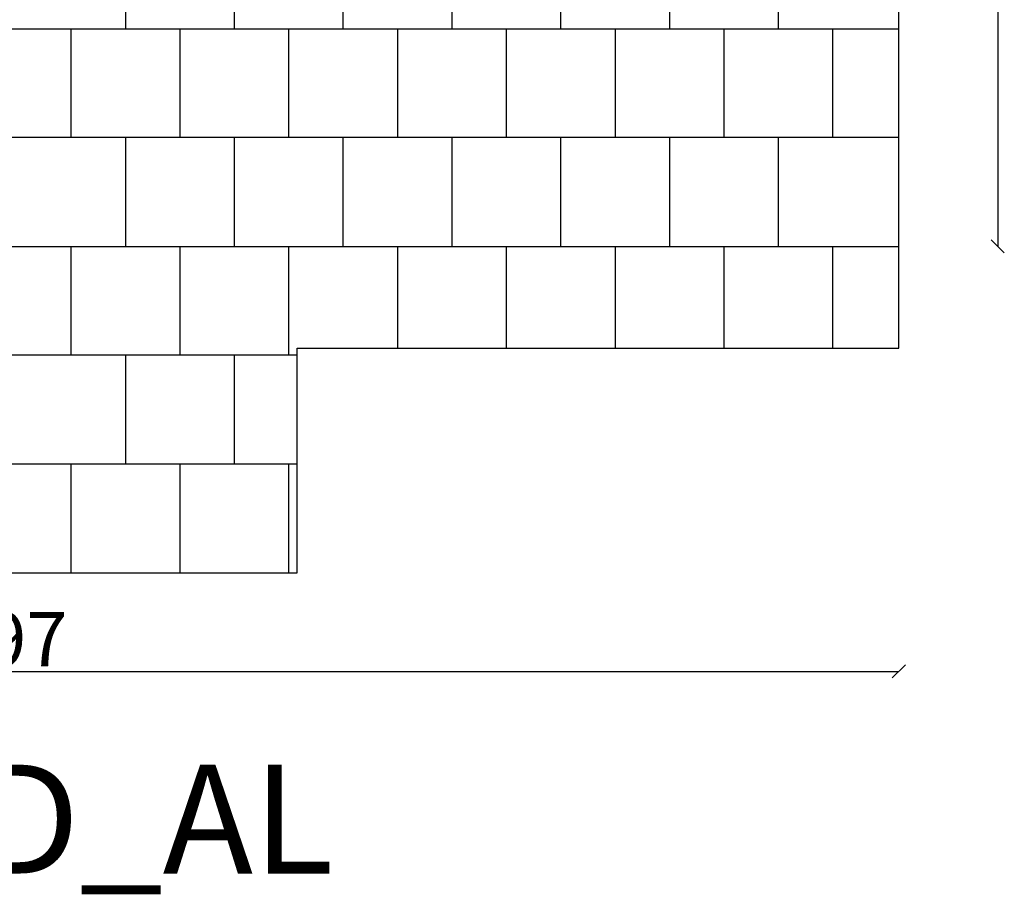
# Model space of a CAD drawing. Units: millimetres. Extents: x -613 to 8881, y -1477 to 11299.
# Drawn here: x 4357 to 8881, y -1477 to 2541 of the extents above; entities that cross this region are included whole.
import ezdxf

# ---------------------------------------------------------------- set-up
doc = ezdxf.new("R2010")
doc.units = ezdxf.units.MM
for name, color, linetype in [('BORDO PIASTE ANTITRAUMA', 20, 'Continuous'), ('PAVIMENTAZIONE', 254, 'Continuous'), ('QUOTE', 7, 'Continuous'), ('SCRITTA', 7, 'Continuous')]:
    doc.layers.add(name, color=color, linetype=linetype)
doc.styles.get("Standard").update_dxf_attribs({"font": 'arial.ttf'})
doc.dimstyles.new('CHZ', dxfattribs={"dimtxt": 8, "dimasz": 4, "dimexe": 1.25, "dimexo": 0.625, "dimgap": 1, "dimtad": 1, "dimdec": 1, "dimtxsty": 'Standard', "dimblk": 'OBLIQUE', "dimcen": 1, "dimadec": 0, "dimazin": 0, "dimtfac": 1, "dimtdec": 1, "dimtmove": 0, "dimatfit": 3, "dimldrblk": 'OBLIQUE', "dimfxl": 1, "dimarcsym": 0})

# ---------------------------------------------------------------- blocks, each defined once
blk = doc.blocks.new('_Oblique')
at = {"color": 0, "linetype": 'ByBlock', "lineweight": -2}
blk.add_line((-0.5, -0.5), (0.5, 0.5), dxfattribs=at)
blk = doc.blocks.new('*D3')
at = {"layer": 'Defpoints', "color": 0, "transparency": 16777216}
for p in [(8851.4, 8856.9), (8851.4, 1500), (8851.4, 1500)]:
    blk.add_point(p, dxfattribs=at)
at = {"layer": 'QUOTE', "color": 0, "lineweight": -2, "transparency": 16777216}
for p, q in [((8851.4, 8856.9), (8851.4, 1500)), ((8852, 8856.9), (8852.7, 8856.9)), ((8852, 1500), (8852.7, 1500))]:
    blk.add_line(p, q, dxfattribs=at)
at = {"layer": 'QUOTE', "color": 0, "lineweight": -2, "transparency": 16777216, "xscale": 60, "yscale": 60, "zscale": 60}
for p, rotation in [((8851.4, 8856.9), 90), ((8851.4, 1500), 270)]:
    blk.add_blockref('_Oblique', p, dxfattribs=dict(at, rotation=rotation))
at = {"layer": 'QUOTE', "color": 0, "transparency": 16777216, "insert": (8703.7, 5178.4), "char_height": 150, "attachment_point": 5, "rotation": 90}
blk.add_mtext('{\\H1.66667x;7357}', dxfattribs=at)
blk = doc.blocks.new('*D5')
at = {"layer": 'Defpoints', "color": 0, "transparency": 16777216}
for p in [(0, -453.1), (8396.8, -453.1), (8396.8, -453.1)]:
    blk.add_point(p, dxfattribs=at)
at = {"layer": 'QUOTE', "color": 0, "lineweight": -2, "transparency": 16777216}
for p, q in [((0, -452.5), (0, -451.8)), ((8396.8, -452.5), (8396.8, -451.8)), ((0, -453.1), (8396.8, -453.1))]:
    blk.add_line(p, q, dxfattribs=at)
at = {"layer": 'QUOTE', "color": 0, "lineweight": -2, "transparency": 16777216, "xscale": 60, "yscale": 60, "zscale": 60, "rotation": 180}
blk.add_blockref('_Oblique', (0, -453.1), dxfattribs=at)
at = {"layer": 'QUOTE', "color": 0, "lineweight": -2, "transparency": 16777216, "xscale": 60, "yscale": 60, "zscale": 60}
blk.add_blockref('_Oblique', (8396.8, -453.1), dxfattribs=at)
at = {"layer": 'QUOTE', "color": 0, "transparency": 16777216, "insert": (4198.4, -305.4), "char_height": 150, "attachment_point": 5}
blk.add_mtext('{\\H1.66667x;8397}', dxfattribs=at)

msp = doc.modelspace()

# ---------------------------------------------------------------- linework, layer by layer
at = {"layer": 'BORDO PIASTE ANTITRAUMA'}
msp.add_lwpolyline([(8396.8, 7754.7), (5875.9, 7754.7), (5875.9, 10856.9), (1707.1, 10856.9), (1707.1, 8985.7), (0, 8985.7), (0, 1341.7), (1707.1, 1341.7), (1707.1, 0), (5631.5, 0), (5631.5, 1032.7), (8396.8, 1032.7)], close=True, dxfattribs=at)
at = {"layer": 'PAVIMENTAZIONE'}
for p, q in [((4842.5, 3000), (4842.5, 2500)), ((5342.5, 3000), (5342.5, 2500)), ((5842.5, 3000), (5842.5, 2500)), ((6342.5, 3000), (6342.5, 2500)), ((6842.5, 3000), (6842.5, 2500)), ((7342.5, 3000), (7342.5, 2500)), ((7842.5, 3000), (7842.5, 2500)), ((4154.5, 2500), (8396.8, 2500)), ((4592.5, 2500), (4592.5, 2000)), ((5092.5, 2500), (5092.5, 2000)), ((5592.5, 2500), (5592.5, 2000)), ((6092.5, 2500), (6092.5, 2000)), ((6592.5, 2500), (6592.5, 2000)), ((7092.5, 2500), (7092.5, 2000)), ((7592.5, 2500), (7592.5, 2000)), ((8092.5, 2500), (8092.5, 2000)), ((8396.8, 2000), (4154.5, 2000)), ((4842.5, 2000), (4842.5, 1500)), ((5342.5, 2000), (5342.5, 1500)), ((5842.5, 2000), (5842.5, 1500)), ((6342.5, 2000), (6342.5, 1500)), ((6842.5, 2000), (6842.5, 1500)), ((7342.5, 2000), (7342.5, 1500)), ((7842.5, 2000), (7842.5, 1500)), ((0, 1500), (8396.8, 1500)), ((4592.5, 1500), (4592.5, 1000)), ((5092.5, 1500), (5092.5, 1000)), ((5592.5, 1500), (5592.5, 1000)), ((6092.5, 1500), (6092.5, 1032.7)), ((6592.5, 1500), (6592.5, 1032.7)), ((7092.5, 1500), (7092.5, 1032.7)), ((7592.5, 1500), (7592.5, 1032.7)), ((8092.5, 1500), (8092.5, 1032.7)), ((5631.5, 1000), (1707.1, 1000)), ((4842.5, 1000), (4842.5, 500)), ((5342.5, 1000), (5342.5, 500)), ((1707.1, 500), (5631.5, 500)), ((4592.5, 500), (4592.5, 0)), ((5092.5, 500), (5092.5, 0)), ((5592.5, 500), (5592.5, 0))]:
    msp.add_line(p, q, dxfattribs=at)

# ---------------------------------------------------------------- texts
at = {"layer": 'SCRITTA', "insert": (2907.1, -881.6), "char_height": 500, "attachment_point": 1}
msp.add_mtext_dynamic_manual_height_columns('T8DD_AL', width=3067.34, gutter_width=12.5, heights=[0], dxfattribs=at)

# ---------------------------------------------------------------- dimensions: what is measured, and where the dimension line sits
at = {"layer": 'QUOTE'}
for base, p1, p2, angle, picture, middle in [((8851.4, 1500), (8851.4, 8856.9), (8851.4, 1500), 270, '*D3', (8703.7, 5178.4)), ((8396.8, -453.1), (0, -453.1), (8396.8, -453.1), 180, '*D5', (4198.4, -305.4))]:
    dim = msp.add_linear_dim(base=base, p1=p1, p2=p2, angle=angle, text='{\\H1.66667x;<>}', dimstyle='CHZ', override={"dimtxt": 150, "dimasz": 60, "dimgap": 20, "dimdec": 0}, dxfattribs=at)
    dim.commit()
    dim.dimension.update_dxf_attribs({"geometry": picture, "text_midpoint": middle})

doc.saveas('drawing.dxf')
